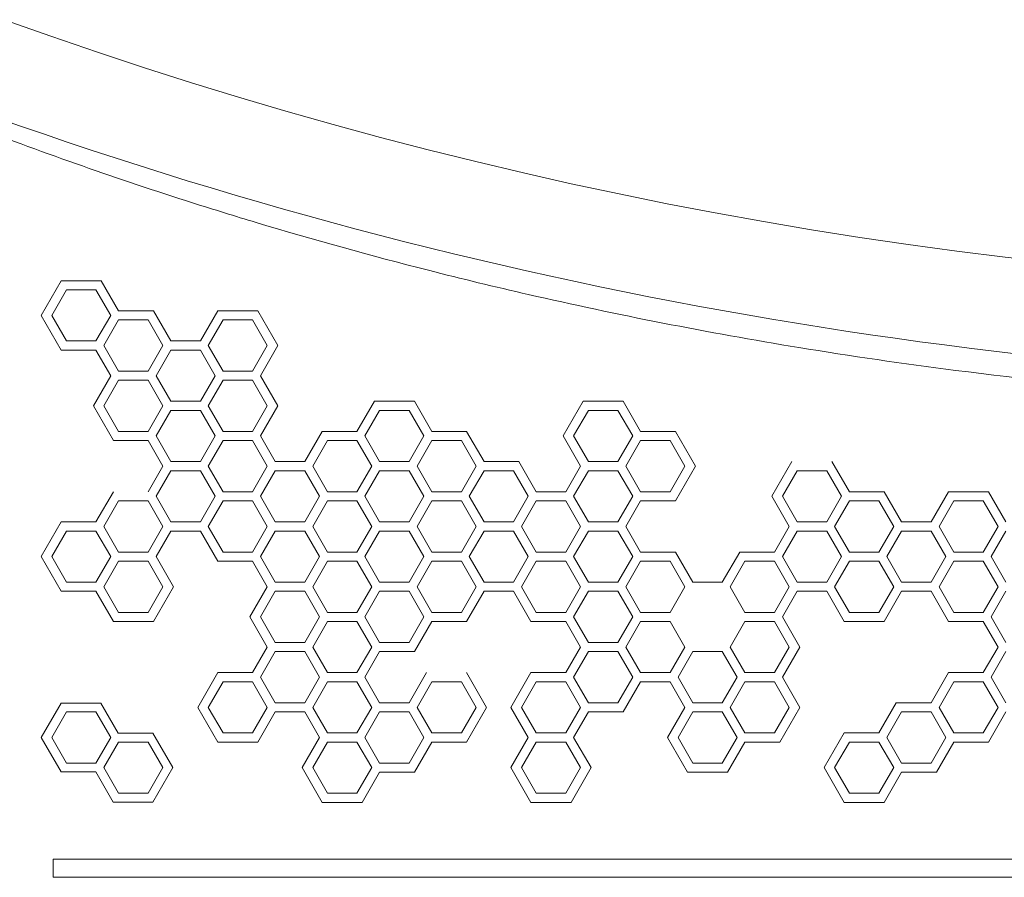
# Model space of a CAD drawing. Units: millimetres. Extents: x -6331 to 5696, y -5751 to 5040.
# Drawn here: x -1816 to -1288, y 504 to 963 of the extents above; entities that cross this region are included whole.
import ezdxf

# ---------------------------------------------------------------- set-up
doc = ezdxf.new("R2010")
doc.units = ezdxf.units.MM
doc.header["$LTSCALE"] = 0.2

msp = doc.modelspace()

# ---------------------------------------------------------------- linework, layer by layer
at = {"lineweight": 0}
for p, q in [((-1804.14, 804.88), (-1793.39, 823.5)), ((-1790.57, 818.6), (-1798.48, 804.88)), ((-1793.39, 823.5), (-1771.9, 823.5)), ((-1774.73, 818.6), (-1790.57, 818.6)), ((-1766.81, 804.88), (-1774.73, 818.6)), ((-1771.9, 823.5), (-1762.57, 807.33)), ((-1793.39, 786.27), (-1804.14, 804.88)), ((-1798.48, 804.88), (-1790.57, 791.17)), ((-1774.73, 791.17), (-1766.81, 804.88)), ((-1762.57, 807.33), (-1743.91, 807.33)), ((-1743.91, 807.33), (-1734.57, 791.17)), ((-1718.74, 791.17), (-1709.4, 807.33)), ((-1709.4, 807.33), (-1687.91, 807.33)), ((-1687.91, 807.33), (-1677.17, 788.72)), ((-1762.57, 802.43), (-1770.49, 788.72)), ((-1746.73, 802.43), (-1762.57, 802.43)), ((-1738.82, 788.72), (-1746.73, 802.43)), ((-1706.58, 802.43), (-1714.49, 788.72)), ((-1690.74, 802.43), (-1706.58, 802.43)), ((-1682.82, 788.72), (-1690.74, 802.43)), ((-1790.57, 791.17), (-1774.73, 791.17)), ((-1770.49, 788.72), (-1762.57, 775.01)), ((-1746.73, 775.01), (-1738.82, 788.72)), ((-1734.57, 791.17), (-1718.74, 791.17)), ((-1714.49, 788.72), (-1706.58, 775.01)), ((-1690.74, 775.01), (-1682.82, 788.72)), ((-1677.17, 788.72), (-1686.5, 772.56)), ((-1766.81, 772.56), (-1774.73, 786.27)), ((-1734.57, 786.27), (-1742.49, 772.56)), ((-1718.74, 786.27), (-1734.57, 786.27)), ((-1710.82, 772.56), (-1718.74, 786.27)), ((-1776.14, 756.39), (-1766.81, 772.56)), ((-1762.57, 775.01), (-1746.73, 775.01)), ((-1742.49, 772.56), (-1734.57, 758.84)), ((-1718.74, 758.84), (-1710.82, 772.56)), ((-1706.58, 775.01), (-1690.74, 775.01)), ((-1686.5, 772.56), (-1677.17, 756.39)), ((-1762.57, 770.11), (-1770.49, 756.39)), ((-1746.73, 770.11), (-1762.57, 770.11)), ((-1738.82, 756.39), (-1746.73, 770.11)), ((-1706.58, 770.11), (-1714.49, 756.39)), ((-1690.74, 770.11), (-1706.58, 770.11)), ((-1682.82, 756.39), (-1690.74, 770.11)), ((-1765.4, 737.78), (-1776.14, 756.39)), ((-1770.49, 756.39), (-1762.57, 742.68)), ((-1746.73, 742.68), (-1738.82, 756.39)), ((-1734.57, 758.84), (-1718.74, 758.84)), ((-1714.49, 756.39), (-1706.58, 742.68)), ((-1690.74, 742.68), (-1682.82, 756.39)), ((-1677.17, 756.39), (-1686.5, 740.23)), ((-1634.75, 742.68), (-1625.41, 758.84)), ((-1625.41, 758.84), (-1603.92, 758.84)), ((-1603.92, 758.84), (-1594.59, 742.68)), ((-1524.17, 740.23), (-1513.43, 758.84)), ((-1513.43, 758.84), (-1491.94, 758.84)), ((-1491.94, 758.84), (-1482.6, 742.68)), ((-1734.57, 753.94), (-1742.49, 740.23)), ((-1718.74, 753.94), (-1734.57, 753.94)), ((-1710.82, 740.23), (-1718.74, 753.94)), ((-1622.59, 753.94), (-1630.51, 740.23)), ((-1606.75, 753.94), (-1622.59, 753.94)), ((-1598.83, 740.23), (-1606.75, 753.94)), ((-1510.6, 753.94), (-1518.52, 740.23)), ((-1494.76, 753.94), (-1510.6, 753.94)), ((-1486.85, 740.23), (-1494.76, 753.94)), ((-1762.57, 742.68), (-1746.73, 742.68)), ((-1742.49, 740.23), (-1734.57, 726.51)), ((-1718.74, 726.51), (-1710.82, 740.23)), ((-1706.58, 742.68), (-1690.74, 742.68)), ((-1686.5, 740.23), (-1678.58, 726.51)), ((-1662.74, 726.51), (-1653.41, 742.68)), ((-1653.41, 742.68), (-1634.75, 742.68)), ((-1630.51, 740.23), (-1622.59, 726.51)), ((-1606.75, 726.51), (-1598.83, 740.23)), ((-1594.59, 742.68), (-1575.93, 742.68)), ((-1575.93, 742.68), (-1566.59, 726.51)), ((-1514.84, 724.06), (-1524.17, 740.23)), ((-1518.52, 740.23), (-1510.6, 726.51)), ((-1494.76, 726.51), (-1486.85, 740.23)), ((-1482.6, 742.68), (-1463.94, 742.68)), ((-1463.94, 742.68), (-1453.19, 724.06)), ((-1738.82, 724.06), (-1746.73, 737.78)), ((-1706.58, 737.78), (-1714.49, 724.06)), ((-1690.74, 737.78), (-1706.58, 737.78)), ((-1682.82, 724.06), (-1690.74, 737.78)), ((-1650.58, 737.78), (-1658.5, 724.06)), ((-1634.75, 737.78), (-1650.58, 737.78)), ((-1626.83, 724.06), (-1634.75, 737.78)), ((-1594.59, 737.78), (-1602.51, 724.06)), ((-1578.75, 737.78), (-1594.59, 737.78)), ((-1570.84, 724.06), (-1578.75, 737.78)), ((-1482.6, 737.78), (-1490.52, 724.06)), ((-1466.77, 737.78), (-1482.6, 737.78)), ((-1458.85, 724.06), (-1466.77, 737.78)), ((-1746.73, 710.35), (-1738.82, 724.06)), ((-1734.57, 726.51), (-1718.74, 726.51)), ((-1714.49, 724.06), (-1706.58, 710.35)), ((-1690.74, 710.35), (-1682.82, 724.06)), ((-1678.58, 726.51), (-1662.74, 726.51)), ((-1658.5, 724.06), (-1650.58, 710.35)), ((-1634.75, 710.35), (-1626.83, 724.06)), ((-1622.59, 726.51), (-1606.75, 726.51)), ((-1602.51, 724.06), (-1594.59, 710.35)), ((-1578.75, 710.35), (-1570.84, 724.06)), ((-1566.59, 726.51), (-1547.93, 726.51)), ((-1547.93, 726.51), (-1538.6, 710.35)), ((-1522.76, 710.35), (-1514.84, 724.06)), ((-1510.6, 726.51), (-1494.76, 726.51)), ((-1490.52, 724.06), (-1482.6, 710.35)), ((-1466.77, 710.35), (-1458.85, 724.06)), ((-1453.19, 724.06), (-1463.94, 705.45)), ((-1412.19, 707.9), (-1401.44, 726.51)), ((-1379.95, 726.51), (-1370.62, 710.35)), ((-1734.57, 721.62), (-1742.49, 707.9)), ((-1718.74, 721.62), (-1734.57, 721.62)), ((-1710.82, 707.9), (-1718.74, 721.62)), ((-1678.58, 721.62), (-1686.5, 707.9)), ((-1662.74, 721.62), (-1678.58, 721.62)), ((-1654.83, 707.9), (-1662.74, 721.62)), ((-1622.59, 721.62), (-1630.51, 707.9)), ((-1606.75, 721.62), (-1622.59, 721.62)), ((-1598.83, 707.9), (-1606.75, 721.62)), ((-1566.59, 721.62), (-1574.51, 707.9)), ((-1550.76, 721.62), (-1566.59, 721.62)), ((-1542.84, 707.9), (-1550.76, 721.62)), ((-1510.6, 721.62), (-1518.52, 707.9)), ((-1494.76, 721.62), (-1510.6, 721.62)), ((-1486.85, 707.9), (-1494.76, 721.62)), ((-1398.61, 721.62), (-1406.53, 707.9)), ((-1382.78, 721.62), (-1398.61, 721.62)), ((-1374.86, 707.9), (-1382.78, 721.62)), ((-1774.73, 694.19), (-1765.4, 710.35)), ((-1742.49, 707.9), (-1734.57, 694.19)), ((-1718.74, 694.19), (-1710.82, 707.9)), ((-1706.58, 710.35), (-1690.74, 710.35)), ((-1686.5, 707.9), (-1678.58, 694.19)), ((-1662.74, 694.19), (-1654.83, 707.9)), ((-1650.58, 710.35), (-1634.75, 710.35)), ((-1630.51, 707.9), (-1622.59, 694.19)), ((-1606.75, 694.19), (-1598.83, 707.9)), ((-1594.59, 710.35), (-1578.75, 710.35)), ((-1574.51, 707.9), (-1566.59, 694.19)), ((-1550.76, 694.19), (-1542.84, 707.9)), ((-1538.6, 710.35), (-1522.76, 710.35)), ((-1518.52, 707.9), (-1510.6, 694.19)), ((-1494.76, 694.19), (-1486.85, 707.9)), ((-1482.6, 710.35), (-1466.77, 710.35)), ((-1402.86, 691.74), (-1412.19, 707.9)), ((-1406.53, 707.9), (-1398.61, 694.19)), ((-1382.78, 694.19), (-1374.86, 707.9)), ((-1370.62, 710.35), (-1351.95, 710.35)), ((-1351.95, 710.35), (-1342.62, 694.19)), ((-1326.78, 694.19), (-1317.45, 710.35)), ((-1317.45, 710.35), (-1295.96, 710.35)), ((-1295.96, 710.35), (-1286.63, 694.19)), ((-1762.57, 705.45), (-1770.49, 691.74)), ((-1746.73, 705.45), (-1762.57, 705.45)), ((-1738.82, 691.74), (-1746.73, 705.45)), ((-1706.58, 705.45), (-1714.49, 691.74)), ((-1690.74, 705.45), (-1706.58, 705.45)), ((-1682.82, 691.74), (-1690.74, 705.45)), ((-1650.58, 705.45), (-1658.5, 691.74)), ((-1634.75, 705.45), (-1650.58, 705.45)), ((-1626.83, 691.74), (-1634.75, 705.45)), ((-1594.59, 705.45), (-1602.51, 691.74)), ((-1578.75, 705.45), (-1594.59, 705.45)), ((-1570.84, 691.74), (-1578.75, 705.45)), ((-1538.6, 705.45), (-1546.52, 691.74)), ((-1522.76, 705.45), (-1538.6, 705.45)), ((-1514.84, 691.74), (-1522.76, 705.45)), ((-1482.6, 705.45), (-1490.52, 691.74)), ((-1463.94, 705.45), (-1482.6, 705.45)), ((-1370.62, 705.45), (-1378.54, 691.74)), ((-1354.78, 705.45), (-1370.62, 705.45)), ((-1346.86, 691.74), (-1354.78, 705.45)), ((-1314.62, 705.45), (-1322.54, 691.74)), ((-1298.79, 705.45), (-1314.62, 705.45)), ((-1290.87, 691.74), (-1298.79, 705.45)), ((-1804.14, 675.57), (-1793.39, 694.19)), ((-1734.57, 694.19), (-1718.74, 694.19)), ((-1678.58, 694.19), (-1662.74, 694.19)), ((-1622.59, 694.19), (-1606.75, 694.19)), ((-1566.59, 694.19), (-1550.76, 694.19)), ((-1510.6, 694.19), (-1494.76, 694.19)), ((-1398.61, 694.19), (-1382.78, 694.19)), ((-1790.57, 689.29), (-1798.48, 675.57)), ((-1774.73, 689.29), (-1790.57, 689.29)), ((-1766.81, 675.57), (-1774.73, 689.29)), ((-1770.49, 691.74), (-1762.57, 678.02)), ((-1746.73, 678.02), (-1738.82, 691.74)), ((-1734.57, 689.29), (-1742.49, 675.57)), ((-1718.74, 689.29), (-1734.57, 689.29)), ((-1709.4, 673.12), (-1718.74, 689.29)), ((-1714.49, 691.74), (-1706.58, 678.02)), ((-1690.74, 678.02), (-1682.82, 691.74)), ((-1678.58, 689.29), (-1686.5, 675.57)), ((-1662.74, 689.29), (-1678.58, 689.29)), ((-1654.83, 675.57), (-1662.74, 689.29)), ((-1658.5, 691.74), (-1650.58, 678.02)), ((-1634.75, 678.02), (-1626.83, 691.74)), ((-1622.59, 689.29), (-1630.51, 675.57)), ((-1606.75, 689.29), (-1622.59, 689.29)), ((-1598.83, 675.57), (-1606.75, 689.29)), ((-1602.51, 691.74), (-1594.59, 678.02)), ((-1578.75, 678.02), (-1570.84, 691.74)), ((-1566.59, 689.29), (-1574.51, 675.57)), ((-1550.76, 689.29), (-1566.59, 689.29)), ((-1542.84, 675.57), (-1550.76, 689.29)), ((-1546.52, 691.74), (-1538.6, 678.02)), ((-1522.76, 678.02), (-1514.84, 691.74)), ((-1510.6, 689.29), (-1518.52, 675.57)), ((-1494.76, 689.29), (-1510.6, 689.29)), ((-1486.85, 675.57), (-1494.76, 689.29)), ((-1490.52, 691.74), (-1482.6, 678.02)), ((-1410.77, 678.02), (-1402.86, 691.74)), ((-1398.61, 689.29), (-1406.53, 675.57)), ((-1382.78, 689.29), (-1398.61, 689.29)), ((-1374.86, 675.57), (-1382.78, 689.29)), ((-1378.54, 691.74), (-1370.62, 678.02)), ((-1354.78, 678.02), (-1346.86, 691.74)), ((-1342.62, 689.29), (-1350.54, 675.57)), ((-1326.78, 689.29), (-1342.62, 689.29)), ((-1318.87, 675.57), (-1326.78, 689.29)), ((-1322.54, 691.74), (-1314.62, 678.02)), ((-1298.79, 678.02), (-1290.87, 691.74)), ((-1286.63, 689.29), (-1294.55, 675.57)), ((-1762.57, 678.02), (-1746.73, 678.02)), ((-1706.58, 678.02), (-1690.74, 678.02)), ((-1650.58, 678.02), (-1634.75, 678.02)), ((-1594.59, 678.02), (-1578.75, 678.02)), ((-1538.6, 678.02), (-1522.76, 678.02)), ((-1482.6, 678.02), (-1463.94, 678.02)), ((-1463.94, 678.02), (-1454.61, 661.86)), ((-1438.77, 661.86), (-1429.44, 678.02)), ((-1370.62, 678.02), (-1354.78, 678.02)), ((-1314.62, 678.02), (-1298.79, 678.02)), ((-1793.39, 656.96), (-1804.14, 675.57)), ((-1798.48, 675.57), (-1790.57, 661.86)), ((-1774.73, 661.86), (-1766.81, 675.57)), ((-1762.57, 673.12), (-1770.49, 659.41)), ((-1746.73, 673.12), (-1762.57, 673.12)), ((-1738.82, 659.41), (-1746.73, 673.12)), ((-1742.49, 675.57), (-1733.16, 659.41)), ((-1690.74, 673.12), (-1709.4, 673.12)), ((-1682.82, 659.41), (-1690.74, 673.12)), ((-1686.5, 675.57), (-1678.58, 661.86)), ((-1662.74, 661.86), (-1654.83, 675.57)), ((-1650.58, 673.12), (-1658.5, 659.41)), ((-1634.75, 673.12), (-1650.58, 673.12)), ((-1626.83, 659.41), (-1634.75, 673.12)), ((-1630.51, 675.57), (-1622.59, 661.86)), ((-1606.75, 661.86), (-1598.83, 675.57)), ((-1594.59, 673.12), (-1602.51, 659.41)), ((-1578.75, 673.12), (-1594.59, 673.12)), ((-1570.84, 659.41), (-1578.75, 673.12)), ((-1574.51, 675.57), (-1566.59, 661.86)), ((-1550.76, 661.86), (-1542.84, 675.57)), ((-1538.6, 673.12), (-1546.52, 659.41)), ((-1522.76, 673.12), (-1538.6, 673.12)), ((-1514.84, 659.41), (-1522.76, 673.12)), ((-1518.52, 675.57), (-1510.6, 661.86)), ((-1494.76, 661.86), (-1486.85, 675.57)), ((-1482.6, 673.12), (-1490.52, 659.41)), ((-1466.77, 673.12), (-1482.6, 673.12)), ((-1458.85, 659.41), (-1466.77, 673.12)), ((-1426.61, 673.12), (-1434.53, 659.41)), ((-1410.77, 673.12), (-1426.61, 673.12)), ((-1402.86, 659.41), (-1410.77, 673.12)), ((-1406.53, 675.57), (-1398.61, 661.86)), ((-1382.78, 661.86), (-1374.86, 675.57)), ((-1370.62, 673.12), (-1378.54, 659.41)), ((-1354.78, 673.12), (-1370.62, 673.12)), ((-1346.86, 659.41), (-1354.78, 673.12)), ((-1350.54, 675.57), (-1342.62, 661.86)), ((-1326.78, 661.86), (-1318.87, 675.57)), ((-1314.62, 673.12), (-1322.54, 659.41)), ((-1298.79, 673.12), (-1314.62, 673.12)), ((-1290.87, 659.41), (-1298.79, 673.12)), ((-1294.55, 675.57), (-1286.63, 661.86)), ((-1790.57, 661.86), (-1774.73, 661.86)), ((-1678.58, 661.86), (-1662.74, 661.86)), ((-1622.59, 661.86), (-1606.75, 661.86)), ((-1566.59, 661.86), (-1550.76, 661.86)), ((-1510.6, 661.86), (-1494.76, 661.86)), ((-1398.61, 661.86), (-1382.78, 661.86)), ((-1342.62, 661.86), (-1326.78, 661.86)), ((-1774.73, 656.96), (-1793.39, 656.96)), ((-1765.4, 640.8), (-1774.73, 656.96)), ((-1770.49, 659.41), (-1762.57, 645.69)), ((-1746.73, 645.69), (-1738.82, 659.41)), ((-1733.16, 659.41), (-1743.91, 640.8)), ((-1692.15, 643.25), (-1682.82, 659.41)), ((-1678.58, 656.96), (-1686.5, 643.25)), ((-1662.74, 656.96), (-1678.58, 656.96)), ((-1654.83, 643.25), (-1662.74, 656.96)), ((-1658.5, 659.41), (-1650.58, 645.69)), ((-1634.75, 645.69), (-1626.83, 659.41)), ((-1622.59, 656.96), (-1630.51, 643.25)), ((-1606.75, 656.96), (-1622.59, 656.96)), ((-1598.83, 643.25), (-1606.75, 656.96)), ((-1602.51, 659.41), (-1594.59, 645.69)), ((-1578.75, 645.69), (-1570.84, 659.41)), ((-1566.59, 656.96), (-1575.93, 640.8)), ((-1550.76, 656.96), (-1566.59, 656.96)), ((-1541.42, 640.8), (-1550.76, 656.96)), ((-1546.52, 659.41), (-1538.6, 645.69)), ((-1522.76, 645.69), (-1514.84, 659.41)), ((-1510.6, 656.96), (-1518.52, 643.25)), ((-1494.76, 656.96), (-1510.6, 656.96)), ((-1486.85, 643.25), (-1494.76, 656.96)), ((-1490.52, 659.41), (-1482.6, 645.69)), ((-1466.77, 645.69), (-1458.85, 659.41)), ((-1434.53, 659.41), (-1426.61, 645.69)), ((-1410.77, 645.69), (-1402.86, 659.41)), ((-1398.61, 656.96), (-1406.53, 643.25)), ((-1382.78, 656.96), (-1398.61, 656.96)), ((-1373.45, 640.8), (-1382.78, 656.96)), ((-1378.54, 659.41), (-1370.62, 645.69)), ((-1354.78, 645.69), (-1346.86, 659.41)), ((-1342.62, 656.96), (-1351.95, 640.8)), ((-1317.45, 640.8), (-1326.78, 656.96)), ((-1322.54, 659.41), (-1314.62, 645.69)), ((-1298.79, 645.69), (-1290.87, 659.41)), ((-1286.63, 656.96), (-1294.55, 643.25)), ((-1762.57, 645.69), (-1746.73, 645.69)), ((-1650.58, 645.69), (-1634.75, 645.69)), ((-1594.59, 645.69), (-1578.75, 645.69)), ((-1538.6, 645.69), (-1522.76, 645.69)), ((-1482.6, 645.69), (-1466.77, 645.69)), ((-1426.61, 645.69), (-1410.77, 645.69)), ((-1370.62, 645.69), (-1354.78, 645.69)), ((-1314.62, 645.69), (-1298.79, 645.69)), ((-1743.91, 640.8), (-1765.4, 640.8)), ((-1682.82, 627.08), (-1692.15, 643.25)), ((-1686.5, 643.25), (-1678.58, 629.53)), ((-1662.74, 629.53), (-1654.83, 643.25)), ((-1650.58, 640.8), (-1658.5, 627.08)), ((-1634.75, 640.8), (-1650.58, 640.8)), ((-1626.83, 627.08), (-1634.75, 640.8)), ((-1630.51, 643.25), (-1622.59, 629.53)), ((-1606.75, 629.53), (-1598.83, 643.25)), ((-1594.59, 640.8), (-1603.92, 624.63)), ((-1575.93, 640.8), (-1594.59, 640.8)), ((-1522.76, 640.8), (-1541.42, 640.8)), ((-1514.84, 627.08), (-1522.76, 640.8)), ((-1518.52, 643.25), (-1510.6, 629.53)), ((-1494.76, 629.53), (-1486.85, 643.25)), ((-1482.6, 640.8), (-1490.52, 627.08)), ((-1466.77, 640.8), (-1482.6, 640.8)), ((-1458.85, 627.08), (-1466.77, 640.8)), ((-1426.61, 640.8), (-1434.53, 627.08)), ((-1410.77, 640.8), (-1426.61, 640.8)), ((-1402.86, 627.08), (-1410.77, 640.8)), ((-1406.53, 643.25), (-1397.2, 627.08)), ((-1351.95, 640.8), (-1373.45, 640.8)), ((-1298.79, 640.8), (-1317.45, 640.8)), ((-1290.87, 627.08), (-1298.79, 640.8)), ((-1294.55, 643.25), (-1286.63, 629.53)), ((-1678.58, 629.53), (-1662.74, 629.53)), ((-1622.59, 629.53), (-1606.75, 629.53)), ((-1510.6, 629.53), (-1494.76, 629.53)), ((-1690.74, 613.37), (-1682.82, 627.08)), ((-1678.58, 624.63), (-1686.5, 610.92)), ((-1662.74, 624.63), (-1678.58, 624.63)), ((-1654.83, 610.92), (-1662.74, 624.63)), ((-1658.5, 627.08), (-1650.58, 613.37)), ((-1634.75, 613.37), (-1626.83, 627.08)), ((-1622.59, 624.63), (-1630.51, 610.92)), ((-1603.92, 624.63), (-1622.59, 624.63)), ((-1522.76, 613.37), (-1514.84, 627.08)), ((-1510.6, 624.63), (-1518.52, 610.92)), ((-1494.76, 624.63), (-1510.6, 624.63)), ((-1486.85, 610.92), (-1494.76, 624.63)), ((-1490.52, 627.08), (-1482.6, 613.37)), ((-1466.77, 613.37), (-1458.85, 627.08)), ((-1454.61, 624.63), (-1462.53, 610.92)), ((-1438.77, 624.63), (-1454.61, 624.63)), ((-1430.85, 610.92), (-1438.77, 624.63)), ((-1434.53, 627.08), (-1426.61, 613.37)), ((-1410.77, 613.37), (-1402.86, 627.08)), ((-1397.2, 627.08), (-1406.53, 610.92)), ((-1298.79, 613.37), (-1290.87, 627.08)), ((-1286.63, 624.63), (-1294.55, 610.92)), ((-1720.15, 594.75), (-1709.4, 613.37)), ((-1650.58, 613.37), (-1634.75, 613.37)), ((-1606.75, 597.2), (-1597.42, 613.37)), ((-1575.93, 613.37), (-1565.18, 594.75)), ((-1552.17, 594.75), (-1541.42, 613.37)), ((-1541.42, 613.37), (-1522.76, 613.37)), ((-1482.6, 613.37), (-1466.77, 613.37)), ((-1426.61, 613.37), (-1410.77, 613.37)), ((-1326.78, 597.2), (-1317.45, 613.37)), ((-1706.58, 608.47), (-1714.49, 594.75)), ((-1690.74, 608.47), (-1706.58, 608.47)), ((-1682.82, 594.75), (-1690.74, 608.47)), ((-1686.5, 610.92), (-1678.58, 597.2)), ((-1662.74, 597.2), (-1654.83, 610.92)), ((-1650.58, 608.47), (-1658.5, 594.75)), ((-1634.75, 608.47), (-1650.58, 608.47)), ((-1626.83, 594.75), (-1634.75, 608.47)), ((-1630.51, 610.92), (-1622.59, 597.2)), ((-1594.59, 608.47), (-1602.51, 594.75)), ((-1578.75, 608.47), (-1594.59, 608.47)), ((-1570.84, 594.75), (-1578.75, 608.47)), ((-1538.6, 608.47), (-1546.52, 594.75)), ((-1522.76, 608.47), (-1538.6, 608.47)), ((-1514.84, 594.75), (-1522.76, 608.47)), ((-1518.52, 610.92), (-1510.6, 597.2)), ((-1494.76, 597.2), (-1486.85, 610.92)), ((-1482.6, 608.47), (-1491.94, 592.3)), ((-1466.77, 608.47), (-1482.6, 608.47)), ((-1458.85, 594.75), (-1466.77, 608.47)), ((-1462.53, 610.92), (-1454.61, 597.2)), ((-1438.77, 597.2), (-1430.85, 610.92)), ((-1426.61, 608.47), (-1434.53, 594.75)), ((-1410.77, 608.47), (-1426.61, 608.47)), ((-1402.86, 594.75), (-1410.77, 608.47)), ((-1406.53, 610.92), (-1397.2, 594.75)), ((-1314.62, 608.47), (-1322.54, 594.75)), ((-1298.79, 608.47), (-1314.62, 608.47)), ((-1290.87, 594.75), (-1298.79, 608.47)), ((-1294.55, 610.92), (-1286.63, 597.2)), ((-1804.14, 578.59), (-1793.48, 597.06)), ((-1793.48, 597.06), (-1772.15, 597.06)), ((-1772.15, 597.06), (-1762.82, 580.9)), ((-1678.58, 597.2), (-1662.74, 597.2)), ((-1510.6, 597.2), (-1494.76, 597.2)), ((-1454.61, 597.2), (-1438.77, 597.2)), ((-1354.78, 581.04), (-1345.45, 597.2)), ((-1345.45, 597.2), (-1326.78, 597.2)), ((-1790.57, 592.3), (-1798.49, 578.59)), ((-1774.73, 592.3), (-1790.57, 592.3)), ((-1766.82, 578.59), (-1774.73, 592.3)), ((-1709.4, 576.14), (-1720.15, 594.75)), ((-1714.49, 594.75), (-1706.58, 581.04)), ((-1690.74, 581.04), (-1682.82, 594.75)), ((-1678.58, 592.3), (-1687.91, 576.14)), ((-1662.74, 592.3), (-1678.58, 592.3)), ((-1654.83, 578.59), (-1662.74, 592.3)), ((-1658.5, 594.75), (-1650.58, 581.04)), ((-1634.75, 581.04), (-1626.83, 594.75)), ((-1622.59, 592.3), (-1630.51, 578.59)), ((-1606.75, 592.3), (-1622.59, 592.3)), ((-1598.83, 578.59), (-1606.75, 592.3)), ((-1602.51, 594.75), (-1594.59, 581.04)), ((-1578.75, 581.04), (-1570.84, 594.75)), ((-1565.18, 594.75), (-1575.93, 576.14)), ((-1542.84, 578.59), (-1552.17, 594.75)), ((-1546.52, 594.75), (-1538.6, 581.04)), ((-1522.76, 581.04), (-1514.84, 594.75)), ((-1510.6, 592.3), (-1518.52, 578.59)), ((-1491.94, 592.3), (-1510.6, 592.3)), ((-1468.18, 578.59), (-1458.85, 594.75)), ((-1454.61, 592.3), (-1462.53, 578.59)), ((-1438.77, 592.3), (-1454.61, 592.3)), ((-1430.85, 578.59), (-1438.77, 592.3)), ((-1434.53, 594.75), (-1426.61, 581.04)), ((-1410.77, 581.04), (-1402.86, 594.75)), ((-1397.2, 594.75), (-1407.95, 576.14)), ((-1342.62, 592.3), (-1350.54, 578.59)), ((-1326.78, 592.3), (-1342.62, 592.3)), ((-1318.87, 578.59), (-1326.78, 592.3)), ((-1322.54, 594.75), (-1314.62, 581.04)), ((-1298.79, 581.04), (-1290.87, 594.75)), ((-1286.63, 592.3), (-1295.96, 576.14)), ((-1706.58, 581.04), (-1690.74, 581.04)), ((-1650.58, 581.04), (-1634.75, 581.04)), ((-1594.59, 581.04), (-1578.75, 581.04)), ((-1538.6, 581.04), (-1522.76, 581.04)), ((-1426.61, 581.04), (-1410.77, 581.04)), ((-1384.19, 562.43), (-1373.45, 581.04)), ((-1373.45, 581.04), (-1354.78, 581.04)), ((-1314.62, 581.04), (-1298.79, 581.04)), ((-1793.48, 560.12), (-1804.14, 578.59)), ((-1798.49, 578.59), (-1790.57, 564.88)), ((-1774.73, 564.88), (-1766.82, 578.59)), ((-1762.57, 576.14), (-1770.49, 562.43)), ((-1762.82, 580.9), (-1744.15, 580.9)), ((-1746.74, 576.14), (-1762.57, 576.14)), ((-1738.82, 562.43), (-1746.74, 576.14)), ((-1744.15, 580.9), (-1733.49, 562.43)), ((-1687.91, 576.14), (-1709.4, 576.14)), ((-1664.16, 562.43), (-1654.83, 578.59)), ((-1650.58, 576.14), (-1658.5, 562.43)), ((-1634.75, 576.14), (-1650.58, 576.14)), ((-1626.83, 562.43), (-1634.75, 576.14)), ((-1630.51, 578.59), (-1622.59, 564.88)), ((-1606.75, 564.88), (-1598.83, 578.59)), ((-1594.59, 576.14), (-1603.92, 559.98)), ((-1575.93, 576.14), (-1594.59, 576.14)), ((-1552.17, 562.43), (-1542.84, 578.59)), ((-1538.6, 576.14), (-1546.52, 562.43)), ((-1522.76, 576.14), (-1538.6, 576.14)), ((-1514.84, 562.43), (-1522.76, 576.14)), ((-1518.52, 578.59), (-1509.19, 562.43)), ((-1457.43, 559.98), (-1468.18, 578.59)), ((-1462.53, 578.59), (-1454.61, 564.88)), ((-1438.77, 564.88), (-1430.85, 578.59)), ((-1426.61, 576.14), (-1435.94, 559.98)), ((-1407.95, 576.14), (-1426.61, 576.14)), ((-1370.62, 576.14), (-1378.54, 562.43)), ((-1354.78, 576.14), (-1370.62, 576.14)), ((-1346.86, 562.43), (-1354.78, 576.14)), ((-1350.54, 578.59), (-1342.62, 564.88)), ((-1326.78, 564.88), (-1318.87, 578.59)), ((-1314.62, 576.14), (-1323.96, 559.98)), ((-1295.96, 576.14), (-1314.62, 576.14)), ((-1774.81, 560.12), (-1793.48, 560.12)), ((-1790.57, 564.88), (-1774.73, 564.88)), ((-1765.48, 543.95), (-1774.81, 560.12)), ((-1770.49, 562.43), (-1762.57, 548.71)), ((-1746.74, 548.71), (-1738.82, 562.43)), ((-1733.49, 562.43), (-1744.15, 543.95)), ((-1653.41, 543.81), (-1664.16, 562.43)), ((-1658.5, 562.43), (-1650.58, 548.71)), ((-1634.75, 548.71), (-1626.83, 562.43)), ((-1622.59, 559.98), (-1631.92, 543.81)), ((-1622.59, 564.88), (-1606.75, 564.88)), ((-1541.42, 543.81), (-1552.17, 562.43)), ((-1546.52, 562.43), (-1538.6, 548.71)), ((-1522.76, 548.71), (-1514.84, 562.43)), ((-1509.19, 562.43), (-1519.93, 543.81)), ((-1435.94, 559.98), (-1457.43, 559.98)), ((-1454.61, 564.88), (-1438.77, 564.88)), ((-1373.45, 543.81), (-1384.19, 562.43)), ((-1378.54, 562.43), (-1370.62, 548.71)), ((-1354.78, 548.71), (-1346.86, 562.43)), ((-1342.62, 559.98), (-1351.95, 543.81)), ((-1342.62, 564.88), (-1326.78, 564.88)), ((-1323.96, 559.98), (-1342.62, 559.98)), ((-1762.57, 548.71), (-1746.74, 548.71)), ((-1650.58, 548.71), (-1634.75, 548.71)), ((-1538.6, 548.71), (-1522.76, 548.71)), ((-1370.62, 548.71), (-1354.78, 548.71)), ((-1744.15, 543.95), (-1765.48, 543.95)), ((-1631.92, 543.81), (-1653.41, 543.81)), ((-1519.93, 543.81), (-1541.42, 543.81)), ((-1351.95, 543.81), (-1373.45, 543.81)), ((-1797.76, 513.45), (-202.22, 513.45)), ((-1797.76, 503.66), (-1797.76, 513.45)), ((-202.22, 503.66), (-1797.76, 503.66))]:
    msp.add_line(p, q, dxfattribs=at)
for radius in [2424.6, 2475.4]:
    msp.add_arc((-1000, 3243.7), radius, 250.13323, 289.86674, dxfattribs=at)
msp.add_open_spline([(-119.21, 923.52), (-123.6, 921.72), (-128, 919.93), (-161.22, 906.6), (-190.38, 895.67), (-227.95, 882.49), (-236.44, 879.58), (-254.69, 873.43), (-264.46, 870.21), (-285.48, 863.46), (-296.73, 859.95), (-338.14, 847.38), (-368.54, 838.85), (-440.17, 820.37), (-481.55, 810.91), (-547.27, 797.76), (-571.31, 793.34), (-635.36, 782.57), (-675.54, 776.86), (-794.53, 762.99), (-873.71, 757.67), (-963.5, 755.94), (-973.78, 755.8), (-989.29, 755.69), (-994.51, 755.67), (-1028.74, 755.65), (-1057.71, 756.13), (-1125.9, 758.46), (-1165.05, 760.73), (-1240.75, 766.94), (-1277.27, 770.77), (-1341.8, 779.01), (-1369.84, 783.1), (-1446.6, 795.67), (-1494.97, 805.15), (-1560.76, 820.22), (-1578.6, 824.53), (-1627.43, 836.96), (-1658.24, 845.5), (-1700.17, 858.1), (-1711.56, 861.62), (-1762.61, 877.87), (-1801.75, 891.57), (-1854.02, 911.6), (-1867.66, 916.99), (-1881.25, 922.53)], degree=3, knots=[-193.167496, -193.167496, -193.167496, -193.167496, -191.687238, -191.687238, -182.011493, -182.011493, -179.199514, -179.199514, -175.983089, -175.983089, -172.306458, -172.306458, -162.508192, -162.508192, -149.43115, -149.43115, -141.953467, -141.953467, -129.592688, -129.592688, -105.558006, -105.558006, -102.450045, -102.450045, -100.871089, -100.871089, -92.108333, -92.108333, -80.237037, -80.237037, -69.085662, -69.085662, -60.446664, -60.446664, -45.332045, -45.332045, -39.673966, -39.673966, -29.76396, -29.76396, -26.046122, -26.046122, -13.039395, -13.039395, -8.382591, -8.382591, -8.382591, -8.382591], dxfattribs=at)
for points in [[(-1774.73, 786.27), (-1780.96, 786.27), (-1787.18, 786.27), (-1793.39, 786.27)], [(-1746.73, 737.78), (-1752.96, 737.78), (-1759.18, 737.78), (-1765.4, 737.78)], [(-1793.39, 694.19), (-1787.18, 694.19), (-1780.96, 694.19), (-1774.73, 694.19)], [(-1342.62, 694.19), (-1337.34, 694.19), (-1332.06, 694.19), (-1326.78, 694.19)], [(-1429.44, 678.02), (-1423.22, 678.02), (-1417, 678.02), (-1410.77, 678.02)], [(-1454.61, 661.86), (-1449.33, 661.86), (-1444.05, 661.86), (-1438.77, 661.86)], [(-1326.78, 656.96), (-1332.06, 656.96), (-1337.34, 656.96), (-1342.62, 656.96)], [(-1709.4, 613.37), (-1703.19, 613.37), (-1696.97, 613.37), (-1690.74, 613.37)], [(-1317.45, 613.37), (-1311.23, 613.37), (-1305.01, 613.37), (-1298.79, 613.37)], [(-1622.59, 597.2), (-1617.31, 597.2), (-1612.03, 597.2), (-1606.75, 597.2)], [(-1603.92, 559.98), (-1610.15, 559.98), (-1616.37, 559.98), (-1622.59, 559.98)]]:
    msp.add_open_spline(points, degree=3, dxfattribs=at)

doc.saveas('drawing.dxf')
